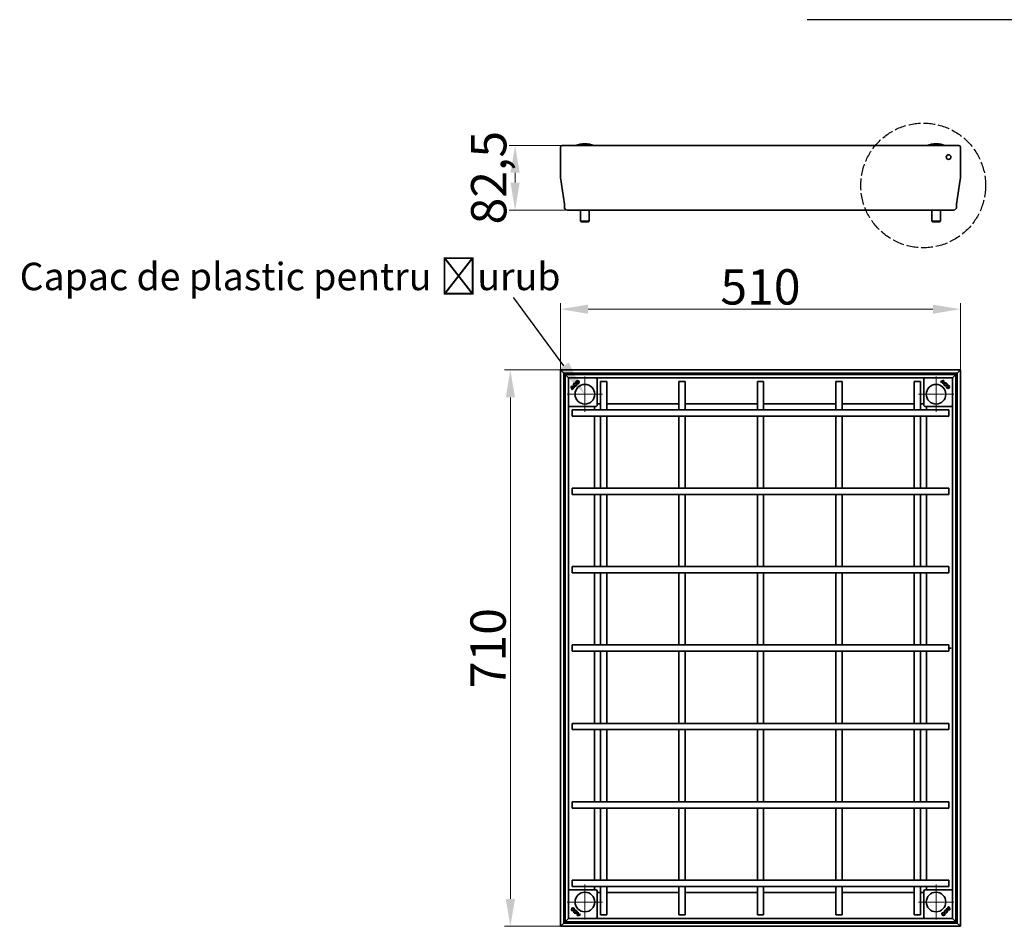
# Model space of a CAD drawing. Units: millimetres. Extents: x -11888 to 22314, y -12857 to 4026.
# Drawn here: x 12427 to 13682, y 217 to 1373 of the extents above; entities that cross this region are included whole.
import ezdxf
from ezdxf import colors
from ezdxf.entities.mleader import LeaderData, LeaderLine
from ezdxf.math import Vec2, Vec3

# ---------------------------------------------------------------- set-up
doc = ezdxf.new("R2010")
doc.units = ezdxf.units.MM
doc.header["$LTSCALE"] = 5
doc.linetypes.add('AM_ISO02W050x2', pattern=[3.75, 3, -0.75])
doc.layers.add('Center Mark (ISO)', color=1, linetype='Continuous', lineweight=9, true_color=0xff0000)
doc.layers.add('Dimension (ISO)', color=5, linetype='Continuous', lineweight=9, true_color=0x0000ff)
doc.layers.add('Visible (ISO)', color=7, linetype='Continuous', lineweight=35)
doc.styles.add('Note Text (ISO)', font='tahoma.ttf')
doc.styles.get("Standard").update_dxf_attribs({"font": 'tahoma.ttf'})
doc.dimstyles.new('Default (ISO)', dxfattribs={"dimscale": 5, "dimtxt": 3.5, "dimasz": 3.5, "dimexe": 1.5, "dimexo": 0, "dimgap": 1, "dimtad": 1, "dimrnd": 1e-08, "dimtxsty": 'Note Text (ISO)', "dimcen": 0.09, "dimdle": 10, "dimclrd": 256, "dimclre": 256, "dimclrt": 256, "dimazin": 2, "dimtfac": 1.001486, "dimtmove": 0, "dimatfit": 3, "dimfxl": 1, "dimtolj": 1, "dimlwd": -1, "dimlwe": -1, "dimarcsym": 0})

# ---------------------------------------------------------------- blocks, each defined once
blk = doc.blocks.new('*D62')
at = {"layer": 'Defpoints', "color": 0, "transparency": 16777216}
for p in [(13052.5, 926.3), (13116.5, 926.3), (13116.5, 216.7)]:
    blk.add_point(p, dxfattribs=at)
at = {"layer": 'Dimension (ISO)', "transparency": 16777216}
for p, q in [((13116.5, 926.3), (13045, 926.3)), ((13052.5, 251.7), (13052.5, 891.3)), ((13116.5, 216.7), (13045, 216.7))]:
    blk.add_line(p, q, dxfattribs=at)
for points in [[(13046.7, 891.3), (13058.4, 891.3), (13052.5, 926.3)], [(13046.7, 251.7), (13058.4, 251.7), (13052.5, 216.7)]]:
    blk.add_solid(points, dxfattribs=at)
at = {"layer": 'Dimension (ISO)', "transparency": 16777216, "insert": (13024.1, 571.5), "char_height": 45, "attachment_point": 5, "rotation": 90, "style": 'Note Text (ISO)'}
blk.add_mtext('\\A1;710', dxfattribs=at)
blk = doc.blocks.new('*D63')
at = {"layer": 'Defpoints', "color": 0, "transparency": 16777216}
for p in [(13626.1, 1003.8), (13116.5, 926.3), (13626.1, 926.3)]:
    blk.add_point(p, dxfattribs=at)
at = {"layer": 'Dimension (ISO)', "transparency": 16777216}
for p, q in [((13116.5, 926.3), (13116.5, 1011.3)), ((13626.1, 926.3), (13626.1, 1011.3)), ((13151.5, 1003.8), (13591.1, 1003.8))]:
    blk.add_line(p, q, dxfattribs=at)
for points in [[(13151.5, 1009.6), (13151.5, 997.9), (13116.5, 1003.8)], [(13591.1, 1009.6), (13591.1, 997.9), (13626.1, 1003.8)]]:
    blk.add_solid(points, dxfattribs=at)
at = {"layer": 'Dimension (ISO)', "transparency": 16777216, "insert": (13371.3, 1032.2), "char_height": 45, "attachment_point": 5, "style": 'Note Text (ISO)'}
blk.add_mtext('\\A1;510', dxfattribs=at)
blk = doc.blocks.new('*D61')
at = {"layer": 'Defpoints', "color": 0, "transparency": 16777216}
for p in [(13118.6, 1212.7), (13058.5, 1130.2), (13125.4, 1130.2)]:
    blk.add_point(p, dxfattribs=at)
at = {"layer": 'Dimension (ISO)', "transparency": 16777216}
for p, q in [((13118.6, 1212.7), (13051, 1212.7)), ((13058.5, 1177.7), (13058.5, 1165.2)), ((13125.4, 1130.2), (13051, 1130.2))]:
    blk.add_line(p, q, dxfattribs=at)
for points in [[(13052.7, 1177.7), (13064.4, 1177.7), (13058.5, 1212.7)], [(13052.7, 1165.2), (13064.4, 1165.2), (13058.5, 1130.2)]]:
    blk.add_solid(points, dxfattribs=at)
at = {"layer": 'Dimension (ISO)', "transparency": 16777216, "insert": (13024.9, 1171.5), "char_height": 45, "attachment_point": 5, "rotation": 90, "style": 'Note Text (ISO)'}
blk.add_mtext('\\A1;82,5', dxfattribs=at)

msp = doc.modelspace()

# ---------------------------------------------------------------- linework, layer by layer
at = {"color": 2}
msp.add_lwpolyline([(14491.81, 1373), (13430.65, 1373)], dxfattribs=at)
at = {"linetype": 'AM_ISO02W050x2'}
msp.add_circle((13578.78, 1161.58), 79.53, dxfattribs=at)
at = {"layer": 'Center Mark (ISO)', "linetype": 'Continuous'}
for p, q in [((13147.54, 917.82), (13147.54, 872.82)), ((13595.14, 917.82), (13595.14, 872.82)), ((13170.04, 895.32), (13125.04, 895.32)), ((13617.64, 895.32), (13572.64, 895.32)), ((13147.54, 270.22), (13147.54, 225.22)), ((13595.14, 270.22), (13595.14, 225.22)), ((13170.04, 247.72), (13125.04, 247.72)), ((13617.64, 247.72), (13572.64, 247.72))]:
    msp.add_line(p, q, dxfattribs=at)
at = {"layer": 'Visible (ISO)'}
for p, q in [((13116.54, 1210.6), (13116.54, 1172.48)), ((13116.54, 1210.6), (13116.54, 1172.48)), ((13118.64, 1212.7), (13624.04, 1212.7)), ((13147.57, 1214.7), (13147.52, 1214.7)), ((13595.17, 1214.7), (13595.12, 1214.7)), ((13626.14, 1210.6), (13626.14, 1172.48)), ((13626.14, 1210.6), (13626.14, 1172.48)), ((13121.36, 1137.92), (13116.58, 1171.92)), ((13116.58, 1171.92), (13121.36, 1137.92)), ((13621.33, 1137.92), (13626.11, 1171.92)), ((13626.11, 1171.92), (13621.33, 1137.92)), ((13121.38, 1134.2), (13121.38, 1137.64)), ((13121.38, 1137.64), (13121.38, 1134.2)), ((13617.31, 1130.2), (13125.38, 1130.2)), ((13141.95, 1116.2), (13141.95, 1129.7)), ((13152.95, 1116.2), (13152.95, 1129.7)), ((13153.02, 1116.2), (13153.02, 1129.7)), ((13589.57, 1116.2), (13589.57, 1129.7)), ((13589.6, 1116.2), (13589.6, 1129.7)), ((13600.6, 1116.2), (13600.6, 1129.7)), ((13621.31, 1134.2), (13621.31, 1137.64)), ((13621.31, 1137.64), (13621.31, 1134.2)), ((13141.95, 1116.2), (13152.95, 1116.2)), ((13142.95, 1115.2), (13141.95, 1116.2)), ((13151.95, 1115.2), (13142.95, 1115.2)), ((13151.95, 1115.2), (13152.95, 1116.2)), ((13152.02, 1115.2), (13151.95, 1115.2)), ((13152.02, 1115.2), (13153.02, 1116.2)), ((13152.95, 1116.2), (13153.02, 1116.2)), ((13589.57, 1116.2), (13589.6, 1116.2)), ((13590.57, 1115.2), (13589.57, 1116.2)), ((13589.6, 1116.2), (13600.6, 1116.2)), ((13590.6, 1115.2), (13589.6, 1116.2)), ((13590.6, 1115.2), (13590.57, 1115.2)), ((13599.6, 1115.2), (13590.6, 1115.2)), ((13599.6, 1115.2), (13600.6, 1116.2)), ((13116.54, 926.32), (13120.74, 922.12)), ((13116.54, 216.72), (13116.54, 926.32)), ((13120.74, 922.12), (13116.54, 926.32)), ((13116.54, 926.32), (13626.14, 926.32)), ((13122.34, 920.52), (13120.74, 922.12)), ((13120.74, 922.12), (13120.74, 220.92)), ((13120.74, 922.12), (13122.34, 920.52)), ((13621.94, 922.12), (13120.74, 922.12)), ((13122.34, 920.52), (13126.54, 916.32)), ((13122.34, 222.52), (13122.34, 920.52)), ((13126.54, 916.32), (13122.34, 920.52)), ((13122.34, 920.52), (13620.34, 920.52)), ((13127.04, 915.82), (13126.54, 916.32)), ((13126.54, 916.32), (13126.54, 226.72)), ((13126.54, 916.32), (13127.04, 915.82)), ((13616.14, 916.32), (13126.54, 916.32)), ((13616.14, 916.32), (13615.64, 915.82)), ((13615.64, 915.82), (13616.14, 916.32)), ((13616.14, 916.32), (13620.34, 920.52)), ((13620.34, 920.52), (13616.14, 916.32)), ((13616.14, 226.72), (13616.14, 916.32)), ((13620.34, 920.52), (13621.94, 922.12)), ((13621.94, 922.12), (13620.34, 920.52)), ((13620.34, 920.52), (13620.34, 222.52)), ((13626.14, 926.32), (13621.94, 922.12)), ((13621.94, 922.12), (13626.14, 926.32)), ((13621.94, 220.92), (13621.94, 922.12)), ((13626.14, 926.32), (13626.14, 216.72)), ((13127.4, 916.17), (13126.69, 915.47)), ((13130.18, 905.39), (13130.19, 905.38)), ((13130.76, 904.81), (13130.75, 904.82)), ((13131.3, 902.51), (13133.06, 904.27)), ((13131.3, 902.52), (13133.05, 904.27)), ((13131.63, 901.96), (13133.57, 903.91)), ((13133.57, 903.9), (13131.63, 901.96)), ((13133.05, 904.27), (13133.06, 904.27)), ((13133.57, 903.9), (13133.57, 903.91)), ((13134.01, 903.55), (13134.45, 903.99)), ((13134.46, 903.99), (13134.01, 903.55)), ((13134.46, 903.99), (13134.45, 903.99)), ((13135.46, 909.39), (13135.3, 908.78)), ((13135.3, 908.79), (13135.46, 909.38)), ((13135.3, 908.78), (13135.3, 908.79)), ((13135.46, 909.39), (13135.46, 909.38)), ((13136.32, 907.78), (13136.93, 907.94)), ((13136.32, 907.78), (13136.33, 907.78)), ((13136.93, 907.94), (13136.33, 907.78)), ((13136.93, 907.94), (13136.93, 907.94)), ((13162.9, 915.47), (13162.19, 916.17)), ((13163.04, 915.11), (13163.04, 881.03)), ((13167.34, 911.52), (13175.34, 911.52)), ((13167.34, 875.52), (13167.34, 911.52)), ((13175.34, 875.52), (13175.34, 911.52)), ((13267.34, 911.52), (13275.34, 911.52)), ((13267.34, 875.52), (13267.34, 911.52)), ((13275.34, 875.52), (13275.34, 911.52)), ((13367.34, 911.52), (13375.34, 911.52)), ((13367.34, 875.52), (13367.34, 911.52)), ((13375.34, 875.52), (13375.34, 911.52)), ((13467.34, 911.52), (13475.34, 911.52)), ((13467.34, 911.52), (13467.34, 875.52)), ((13475.34, 911.52), (13475.34, 875.52)), ((13567.34, 911.52), (13575.34, 911.52)), ((13567.34, 911.52), (13567.34, 875.52)), ((13575.34, 911.52), (13575.34, 875.52)), ((13579.64, 881.03), (13579.64, 915.11)), ((13580.5, 916.17), (13579.79, 915.47)), ((13600.94, 911.29), (13600.94, 911.29)), ((13600.94, 911.29), (13601.38, 910.85)), ((13601.38, 910.84), (13600.94, 911.29)), ((13601.38, 910.84), (13601.38, 910.85)), ((13601.79, 911.23), (13601.79, 911.24)), ((13601.79, 911.24), (13603.73, 909.29)), ((13603.73, 909.29), (13601.79, 911.23)), ((13602.34, 911.56), (13602.34, 911.56)), ((13602.34, 911.56), (13604.1, 909.81)), ((13602.34, 911.56), (13604.09, 909.81)), ((13603.37, 908.85), (13603.38, 908.85)), ((13603.82, 908.41), (13603.37, 908.85)), ((13603.38, 908.85), (13603.82, 908.41)), ((13603.73, 909.29), (13603.73, 909.29)), ((13603.82, 908.41), (13603.82, 908.41)), ((13604.09, 909.81), (13604.1, 909.81)), ((13604.64, 912.11), (13604.64, 912.11)), ((13605.21, 912.68), (13605.21, 912.68)), ((13607.6, 906.54), (13607.77, 905.93)), ((13607.6, 906.54), (13607.6, 906.53)), ((13607.76, 905.94), (13607.6, 906.53)), ((13607.77, 905.93), (13607.76, 905.94)), ((13608.61, 907.56), (13608.61, 907.56)), ((13608.61, 907.56), (13609.21, 907.4)), ((13609.21, 907.4), (13608.61, 907.56)), ((13609.21, 907.4), (13609.21, 907.4)), ((13616, 915.47), (13615.29, 916.17)), ((13131.3, 902.52), (13131.3, 902.51)), ((13132.02, 901.56), (13131.58, 901.11)), ((13131.58, 901.12), (13132.01, 901.55)), ((13131.58, 901.11), (13131.58, 901.12)), ((13131.63, 901.96), (13131.63, 901.96)), ((13132.02, 901.56), (13132.01, 901.55)), ((13134.01, 903.55), (13134.01, 903.55)), ((13126.69, 880.67), (13127.4, 879.97)), ((13161.84, 879.82), (13127.75, 879.82)), ((13159.84, 875.52), (13159.84, 879.82)), ((13162.19, 879.97), (13162.9, 880.67)), ((13163.04, 883.02), (13167.34, 883.02)), ((13175.34, 883.02), (13267.34, 883.02)), ((13275.34, 883.02), (13367.34, 883.02)), ((13375.34, 883.02), (13467.34, 883.02)), ((13475.34, 883.02), (13567.34, 883.02)), ((13575.34, 883.02), (13579.64, 883.02)), ((13579.79, 880.67), (13580.5, 879.97)), ((13614.94, 879.82), (13580.85, 879.82)), ((13582.84, 879.82), (13582.84, 875.52)), ((13615.29, 879.97), (13616, 880.67)), ((13131.34, 867.52), (13131.34, 875.52)), ((13611.34, 875.52), (13131.34, 875.52)), ((13611.34, 867.52), (13131.34, 867.52)), ((13159.84, 775.52), (13159.84, 867.52)), ((13167.34, 775.52), (13167.34, 867.52)), ((13175.34, 775.52), (13175.34, 867.52)), ((13267.34, 775.52), (13267.34, 867.52)), ((13275.34, 775.52), (13275.34, 867.52)), ((13367.34, 775.52), (13367.34, 867.52)), ((13375.34, 775.52), (13375.34, 867.52)), ((13467.34, 867.52), (13467.34, 775.52)), ((13475.34, 867.52), (13475.34, 775.52)), ((13567.34, 867.52), (13567.34, 775.52)), ((13575.34, 867.52), (13575.34, 775.52)), ((13582.84, 867.52), (13582.84, 775.52)), ((13611.34, 875.52), (13611.34, 867.52)), ((13131.34, 767.52), (13131.34, 775.52)), ((13611.34, 775.52), (13131.34, 775.52)), ((13611.34, 767.52), (13131.34, 767.52)), ((13159.84, 675.52), (13159.84, 767.52)), ((13167.34, 675.52), (13167.34, 767.52)), ((13175.34, 675.52), (13175.34, 767.52)), ((13267.34, 675.52), (13267.34, 767.52)), ((13275.34, 675.52), (13275.34, 767.52)), ((13367.34, 675.52), (13367.34, 767.52)), ((13375.34, 675.52), (13375.34, 767.52)), ((13467.34, 767.52), (13467.34, 675.52)), ((13475.34, 767.52), (13475.34, 675.52)), ((13567.34, 767.52), (13567.34, 675.52)), ((13575.34, 767.52), (13575.34, 675.52)), ((13582.84, 767.52), (13582.84, 675.52)), ((13611.34, 775.52), (13611.34, 767.52)), ((13131.34, 667.52), (13131.34, 675.52)), ((13611.34, 675.52), (13131.34, 675.52)), ((13611.34, 667.52), (13131.34, 667.52)), ((13159.84, 575.52), (13159.84, 667.52)), ((13167.34, 575.52), (13167.34, 667.52)), ((13175.34, 575.52), (13175.34, 667.52)), ((13267.34, 575.52), (13267.34, 667.52)), ((13275.34, 575.52), (13275.34, 667.52)), ((13367.34, 575.52), (13367.34, 667.52)), ((13375.34, 575.52), (13375.34, 667.52)), ((13467.34, 667.52), (13467.34, 575.52)), ((13475.34, 667.52), (13475.34, 575.52)), ((13567.34, 667.52), (13567.34, 575.52)), ((13575.34, 667.52), (13575.34, 575.52)), ((13582.84, 667.52), (13582.84, 575.52)), ((13611.34, 675.52), (13611.34, 667.52)), ((13131.34, 567.52), (13131.34, 575.52)), ((13611.34, 575.52), (13131.34, 575.52)), ((13611.34, 567.52), (13131.34, 567.52)), ((13159.84, 475.52), (13159.84, 567.52)), ((13167.34, 475.52), (13167.34, 567.52)), ((13175.34, 475.52), (13175.34, 567.52)), ((13267.34, 475.52), (13267.34, 567.52)), ((13275.34, 475.52), (13275.34, 567.52)), ((13367.34, 475.52), (13367.34, 567.52)), ((13375.34, 475.52), (13375.34, 567.52)), ((13467.34, 567.52), (13467.34, 475.52)), ((13475.34, 567.52), (13475.34, 475.52)), ((13567.34, 567.52), (13567.34, 475.52)), ((13575.34, 567.52), (13575.34, 475.52)), ((13582.84, 567.52), (13582.84, 475.52)), ((13611.34, 575.52), (13611.34, 567.52)), ((13614.36, 571.62), (13611.34, 571.62)), ((13611.34, 571.52), (13614.36, 571.52)), ((13131.34, 467.52), (13131.34, 475.52)), ((13131.34, 475.52), (13611.34, 475.52)), ((13131.34, 467.52), (13611.34, 467.52)), ((13159.84, 375.52), (13159.84, 467.52)), ((13167.34, 375.52), (13167.34, 467.52)), ((13175.34, 375.52), (13175.34, 467.52)), ((13267.34, 375.52), (13267.34, 467.52)), ((13275.34, 375.52), (13275.34, 467.52)), ((13367.34, 375.52), (13367.34, 467.52)), ((13375.34, 375.52), (13375.34, 467.52)), ((13467.34, 467.52), (13467.34, 375.52)), ((13475.34, 467.52), (13475.34, 375.52)), ((13567.34, 467.52), (13567.34, 375.52)), ((13575.34, 467.52), (13575.34, 375.52)), ((13582.84, 467.52), (13582.84, 375.52)), ((13611.34, 475.52), (13611.34, 467.52)), ((13131.34, 367.52), (13131.34, 375.52)), ((13131.34, 375.52), (13611.34, 375.52)), ((13131.34, 367.52), (13611.34, 367.52)), ((13159.84, 275.52), (13159.84, 367.52)), ((13167.34, 275.52), (13167.34, 367.52)), ((13175.34, 275.52), (13175.34, 367.52)), ((13267.34, 275.52), (13267.34, 367.52)), ((13275.34, 275.52), (13275.34, 367.52)), ((13367.34, 275.52), (13367.34, 367.52)), ((13375.34, 275.52), (13375.34, 367.52)), ((13467.34, 367.52), (13467.34, 275.52)), ((13475.34, 367.52), (13475.34, 275.52)), ((13567.34, 367.52), (13567.34, 275.52)), ((13575.34, 367.52), (13575.34, 275.52)), ((13582.84, 367.52), (13582.84, 275.52)), ((13611.34, 375.52), (13611.34, 367.52)), ((13131.34, 267.52), (13131.34, 275.52)), ((13131.34, 275.52), (13611.34, 275.52)), ((13131.34, 267.52), (13611.34, 267.52)), ((13159.84, 263.22), (13159.84, 267.52)), ((13167.34, 231.52), (13167.34, 267.52)), ((13175.34, 231.52), (13175.34, 267.52)), ((13267.34, 231.52), (13267.34, 267.52)), ((13275.34, 231.52), (13275.34, 267.52)), ((13367.34, 231.52), (13367.34, 267.52)), ((13375.34, 231.52), (13375.34, 267.52)), ((13467.34, 267.52), (13467.34, 231.52)), ((13475.34, 267.52), (13475.34, 231.52)), ((13567.34, 267.52), (13567.34, 231.52)), ((13575.34, 267.52), (13575.34, 231.52)), ((13582.84, 267.52), (13582.84, 263.22)), ((13611.34, 275.52), (13611.34, 267.52)), ((13127.4, 263.07), (13126.69, 262.37)), ((13127.75, 263.22), (13161.84, 263.22)), ((13162.9, 262.37), (13162.19, 263.07)), ((13163.04, 262.01), (13163.04, 227.93)), ((13167.34, 260.02), (13163.04, 260.02)), ((13267.34, 260.02), (13175.34, 260.02)), ((13367.34, 260.02), (13275.34, 260.02)), ((13467.34, 260.02), (13375.34, 260.02)), ((13567.34, 260.02), (13475.34, 260.02)), ((13579.64, 260.02), (13575.34, 260.02)), ((13579.64, 227.93), (13579.64, 262.01)), ((13580.5, 263.07), (13579.79, 262.37)), ((13580.85, 263.22), (13614.94, 263.22)), ((13616, 262.37), (13615.29, 263.07)), ((13608.23, 239.05), (13608.67, 239.49)), ((13608.23, 239.05), (13608.24, 239.05)), ((13608.67, 239.48), (13608.24, 239.05)), ((13608.67, 239.49), (13608.67, 239.48)), ((13611.06, 241.08), (13609.12, 239.13)), ((13609.12, 239.14), (13611.05, 241.08)), ((13609.12, 239.14), (13609.12, 239.13)), ((13611.39, 240.53), (13609.63, 238.77)), ((13609.64, 238.77), (13609.63, 238.77)), ((13611.39, 240.52), (13609.64, 238.77)), ((13610.67, 241.48), (13611.11, 241.93)), ((13611.11, 241.92), (13610.67, 241.48)), ((13610.67, 241.48), (13610.67, 241.48)), ((13611.05, 241.08), (13611.06, 241.08)), ((13611.11, 241.93), (13611.11, 241.92)), ((13611.39, 240.52), (13611.39, 240.53)), ((13126.54, 226.72), (13122.34, 222.52)), ((13122.34, 222.52), (13126.54, 226.72)), ((13126.54, 226.72), (13127.04, 227.22)), ((13127.04, 227.22), (13126.54, 226.72)), ((13126.54, 226.72), (13616.14, 226.72)), ((13126.69, 227.57), (13127.4, 226.87)), ((13133.48, 235.64), (13134.08, 235.48)), ((13133.48, 235.64), (13133.48, 235.63)), ((13134.08, 235.47), (13133.48, 235.63)), ((13134.08, 235.48), (13134.08, 235.47)), ((13134.92, 237.1), (13134.93, 237.1)), ((13135.08, 236.5), (13134.92, 237.1)), ((13134.93, 237.1), (13135.09, 236.5)), ((13135.08, 236.5), (13135.09, 236.5)), ((13137.48, 230.36), (13137.48, 230.36)), ((13138.05, 230.93), (13138.05, 230.93)), ((13140.35, 231.47), (13138.59, 233.23)), ((13138.59, 233.23), (13138.59, 233.23)), ((13140.34, 231.47), (13138.59, 233.23)), ((13139.31, 234.19), (13138.87, 234.63)), ((13138.87, 234.63), (13139.32, 234.19)), ((13138.87, 234.63), (13138.87, 234.63)), ((13140.9, 231.8), (13138.96, 233.75)), ((13138.96, 233.75), (13140.9, 231.81)), ((13138.96, 233.75), (13138.96, 233.75)), ((13139.32, 234.19), (13139.31, 234.19)), ((13140.34, 231.47), (13140.35, 231.47)), ((13140.9, 231.81), (13140.9, 231.8)), ((13141.31, 232.2), (13141.75, 231.75)), ((13141.31, 232.2), (13141.31, 232.19)), ((13141.75, 231.75), (13141.31, 232.19)), ((13141.75, 231.75), (13141.75, 231.75)), ((13162.19, 226.87), (13162.9, 227.57)), ((13175.34, 231.52), (13167.34, 231.52)), ((13275.34, 231.52), (13267.34, 231.52)), ((13375.34, 231.52), (13367.34, 231.52)), ((13475.34, 231.52), (13467.34, 231.52)), ((13575.34, 231.52), (13567.34, 231.52)), ((13579.79, 227.57), (13580.5, 226.87)), ((13605.76, 235.1), (13606.36, 235.26)), ((13606.36, 235.26), (13605.76, 235.1)), ((13605.76, 235.1), (13605.76, 235.1)), ((13606.36, 235.26), (13606.36, 235.26)), ((13607.22, 233.65), (13607.39, 234.26)), ((13607.22, 233.65), (13607.23, 233.65)), ((13607.39, 234.25), (13607.23, 233.65)), ((13607.39, 234.26), (13607.39, 234.25)), ((13611.93, 238.22), (13611.94, 238.22)), ((13612.51, 237.65), (13612.5, 237.65)), ((13615.29, 226.87), (13616, 227.57)), ((13615.64, 227.22), (13616.14, 226.72)), ((13616.14, 226.72), (13615.64, 227.22)), ((13620.34, 222.52), (13616.14, 226.72)), ((13616.14, 226.72), (13620.34, 222.52)), ((13120.74, 220.92), (13116.54, 216.72)), ((13116.54, 216.72), (13120.74, 220.92)), ((13626.14, 216.72), (13116.54, 216.72)), ((13120.74, 220.92), (13122.34, 222.52)), ((13122.34, 222.52), (13120.74, 220.92)), ((13120.74, 220.92), (13621.94, 220.92)), ((13620.34, 222.52), (13122.34, 222.52)), ((13621.94, 220.92), (13620.34, 222.52)), ((13620.34, 222.52), (13621.94, 220.92)), ((13621.94, 220.92), (13626.14, 216.72)), ((13626.14, 216.72), (13621.94, 220.92))]:
    msp.add_line(p, q, dxfattribs=at)
for centre, radius in [((13611.14, 1197.7), 3), ((13147.54, 895.32), 12.5), ((13138.14, 910.6), 2.03), ((13138.14, 910.6), 2.04), ((13138.14, 910.6), 1.41), ((13138.14, 910.6), 1.41), ((13595.14, 895.32), 12.5), ((13610.42, 904.72), 2.04), ((13610.42, 904.72), 2.03), ((13610.42, 904.72), 1.41), ((13610.42, 904.72), 1.41), ((13147.54, 247.72), 12.5), ((13595.14, 247.72), 12.5), ((13132.27, 238.32), 2.04), ((13132.27, 238.32), 2.03), ((13132.27, 238.32), 1.41), ((13132.27, 238.32), 1.41), ((13604.54, 232.44), 2.04), ((13604.54, 232.44), 2.03), ((13604.54, 232.44), 1.41), ((13604.54, 232.44), 1.41)]:
    msp.add_circle(centre, radius, dxfattribs=at)
for centre, radius, start, end in [((13118.64, 1210.6), 2.1, 90, 180), ((13118.64, 1210.6), 2.1, 90, 180), ((13147.52, 1179.7), 35, 90, 109.46298), ((13147.57, 1179.7), 35, 70.53702, 90), ((13595.12, 1179.7), 35, 90, 109.46298), ((13595.17, 1179.7), 35, 70.53702, 90), ((13624.04, 1210.6), 2.1, 0, 90), ((13624.04, 1210.6), 2.1, 0, 90), ((13605.34, 1196.7), 3, 358.57477, 20.99004), ((13120.54, 1172.48), 4, 180, 188), ((13120.54, 1172.48), 4, 180, 188), ((13622.14, 1172.48), 4, 352, 0), ((13622.14, 1172.48), 4, 352, 0), ((13119.38, 1137.64), 2, 0, 8), ((13119.38, 1137.64), 2, 0, 8), ((13125.38, 1134.2), 4, 180, 270), ((13125.38, 1134.2), 4, 180, 270), ((13141.45, 1129.7), 0.5, 0, 59.4404), ((13153.45, 1129.7), 0.5, 120.5596, 180), ((13153.52, 1129.7), 0.5, 120.5596, 180), ((13589.07, 1129.7), 0.5, 0, 59.4404), ((13589.1, 1129.7), 0.5, 0, 59.4404), ((13601.1, 1129.7), 0.5, 120.5596, 180), ((13617.31, 1134.2), 4, 270, 0), ((13617.31, 1134.2), 4, 270, 0), ((13623.31, 1137.64), 2, 172, 180), ((13623.31, 1137.64), 2, 172, 180), ((13135.14, 904.64), 5.01, 171.42357, 224.74739), ((13135.14, 904.64), 5.01, 171.46042, 224.69724), ((13130.93, 900.43), 5.01, 45.25261, 98.57643), ((13130.93, 900.43), 5.01, 45.30276, 98.53958), ((13135.14, 904.64), 4.39, 177.67952, 209.00978), ((13130.93, 900.43), 4.39, 60.99022, 92.32048), ((13135.14, 904.64), 4.39, 177.73211, 208.93412), ((13130.93, 900.43), 4.39, 61.06588, 92.26789), ((13134.96, 907.41), 2.03, 75.85555, 14.87695), ((13134.96, 907.41), 2.04, 75.73092, 15), ((13134.96, 907.41), 1.41, 76.22939, 14.82319), ((13134.96, 907.41), 1.41, 76.0558, 15), ((13131.07, 900.3), 4.39, 47.84849, 55.24717), ((13131.07, 900.3), 4.39, 47.79425, 55.19954), ((13604.47, 907.73), 5.01, 81.42357, 134.74739), ((13604.47, 907.73), 5.01, 81.46042, 134.69724), ((13604.6, 907.86), 4.39, 129.79619, 137.14636), ((13604.6, 907.86), 4.39, 129.84822, 137.20553), ((13604.47, 907.73), 4.39, 87.67952, 119.00978), ((13604.47, 907.73), 4.39, 87.73211, 118.93412), ((13600.12, 911.8), 4.39, 317.79425, 325.19954), ((13600.12, 911.8), 4.39, 317.84849, 325.24717), ((13600.26, 911.93), 5.01, 315.30276, 8.53958), ((13600.26, 911.93), 5.01, 315.25261, 8.57643), ((13600.26, 911.93), 4.39, 331.06588, 2.26789), ((13600.26, 911.93), 4.39, 330.99022, 2.32048), ((13607.24, 907.9), 2.04, 345.73092, 285), ((13607.24, 907.9), 2.03, 345.85555, 284.87695), ((13607.24, 907.9), 1.41, 346.22939, 284.82319), ((13607.24, 907.9), 1.41, 346.0558, 285), ((13135, 904.77), 4.39, 219.79619, 227.14636), ((13135, 904.77), 4.39, 219.84822, 227.20553), ((13611.76, 242.61), 5.01, 225.25261, 278.57643), ((13611.76, 242.61), 5.01, 225.30276, 278.53958), ((13611.62, 242.74), 4.39, 227.79425, 235.19954), ((13611.62, 242.74), 4.39, 227.84849, 235.24717), ((13611.76, 242.61), 4.39, 240.99022, 272.32048), ((13611.76, 242.61), 4.39, 241.06588, 272.26789), ((13607.69, 238.26), 4.39, 39.79619, 47.14636), ((13607.69, 238.26), 4.39, 39.84822, 47.20553), ((13607.55, 238.4), 5.01, 351.42357, 44.74739), ((13607.55, 238.4), 5.01, 351.46042, 44.69724), ((13607.55, 238.4), 4.39, 357.67952, 29.00978), ((13607.55, 238.4), 4.39, 357.73211, 28.93412), ((13135.45, 235.14), 2.04, 165.73092, 105), ((13135.45, 235.14), 2.03, 165.85555, 104.87695), ((13135.45, 235.14), 1.41, 166.22939, 104.82319), ((13135.45, 235.14), 1.41, 166.0558, 105), ((13142.43, 231.1), 5.01, 135.30276, 188.53958), ((13142.43, 231.1), 5.01, 135.25261, 188.57643), ((13138.22, 235.31), 5.01, 261.46042, 314.69724), ((13138.22, 235.31), 5.01, 261.42357, 314.74739), ((13142.43, 231.1), 4.39, 150.99022, 182.32048), ((13142.43, 231.1), 4.39, 151.06588, 182.26789), ((13138.22, 235.31), 4.39, 267.67952, 299.00978), ((13138.22, 235.31), 4.39, 267.73211, 298.93412), ((13142.56, 231.24), 4.39, 137.84849, 145.24717), ((13142.56, 231.24), 4.39, 137.79425, 145.19954), ((13138.09, 235.18), 4.39, 309.84822, 317.20553), ((13138.09, 235.18), 4.39, 309.79619, 317.14636), ((13607.73, 235.62), 2.03, 255.85555, 194.87695), ((13607.73, 235.62), 2.04, 255.73092, 195), ((13607.73, 235.62), 1.41, 256.22939, 194.82319), ((13607.73, 235.62), 1.41, 256.0558, 195)]:
    msp.add_arc(centre, radius, start, end, dxfattribs=at)
for centre, major_axis, start_param, end_param in [((13127.75, 915.82), (-0.354, 0.354), 5.4978252, 6.2831853), ((13161.84, 915.82), (0.354, 0.354), 0, 0.7853601), ((13580.85, 915.82), (-0.354, 0.354), 5.4978252, 6.2831853), ((13614.94, 915.82), (0.354, 0.354), 0, 0.7853601), ((13127.04, 915.11), (-0.354, 0.354), 0, 0.7853601), ((13162.54, 915.11), (0.354, 0.354), 5.4978252, 6.2831853), ((13580.14, 915.11), (-0.354, 0.354), 0, 0.7853601), ((13615.64, 915.11), (0.354, 0.354), 5.4978252, 6.2831853), ((13127.04, 881.03), (-0.354, -0.354), 5.4978252, 6.2831853), ((13127.75, 880.32), (-0.354, -0.354), 0, 0.7853601), ((13161.84, 880.32), (0.354, -0.354), 5.4978252, 6.2831853), ((13162.54, 881.03), (0.354, -0.354), 0, 0.7853601), ((13580.14, 881.03), (-0.354, -0.354), 5.4978252, 6.2831853), ((13580.85, 880.32), (-0.354, -0.354), 0, 0.7853601), ((13614.94, 880.32), (0.354, -0.354), 5.4978252, 6.2831853), ((13615.64, 881.03), (0.354, -0.354), 0, 0.7853601), ((13127.04, 262.01), (-0.354, 0.354), 0, 0.7853601), ((13127.75, 262.72), (-0.354, 0.354), 5.4978252, 6.2831853), ((13161.84, 262.72), (0.354, 0.354), 0, 0.7853601), ((13162.54, 262.01), (0.354, 0.354), 5.4978252, 6.2831853), ((13580.14, 262.01), (-0.354, 0.354), 0, 0.7853601), ((13580.85, 262.72), (-0.354, 0.354), 5.4978252, 6.2831853), ((13614.94, 262.72), (0.354, 0.354), 0, 0.7853601), ((13615.64, 262.01), (0.354, 0.354), 5.4978252, 6.2831853), ((13127.04, 227.93), (-0.354, -0.354), 5.4978252, 6.2831853), ((13127.75, 227.22), (-0.354, -0.354), 0, 0.7853601), ((13161.84, 227.22), (0.354, -0.354), 5.4978252, 6.2831853), ((13162.54, 227.93), (0.354, -0.354), 0, 0.7853601), ((13580.14, 227.93), (-0.354, -0.354), 5.4978252, 6.2831853), ((13580.85, 227.22), (-0.354, -0.354), 0, 0.7853601), ((13614.94, 227.22), (0.354, -0.354), 5.4978252, 6.2831853), ((13615.64, 227.93), (0.354, -0.354), 0, 0.7853601)]:
    msp.add_ellipse(centre, major_axis=major_axis, ratio=0.9999239, start_param=start_param, end_param=end_param, dxfattribs=at)
for points, knots in [([(13142.68, 1130.2), (13142.61, 1130.2), (13142.53, 1130.16), (13142.34, 1130.05), (13142.21, 1129.92), (13142.09, 1129.92), (13141.97, 1129.92), (13141.83, 1130.05), (13141.65, 1130.16), (13141.56, 1130.2), (13141.5, 1130.2)], [1.14401708, 1.14401708, 1.14401708, 1.14401708, 1.22297939, 1.22297939, 1.36032463, 1.36032463, 1.36032463, 1.49766988, 1.49766988, 1.57663219, 1.57663219, 1.57663219, 1.57663219]), ([(13148.21, 1130.2), (13147.96, 1130.2), (13147.66, 1130.16), (13146.97, 1130.05), (13146.45, 1129.92), (13146.01, 1129.92), (13145.57, 1129.92), (13145.05, 1130.05), (13144.37, 1130.16), (13144.06, 1130.2), (13143.81, 1130.2)], [1.14401708, 1.14401708, 1.14401708, 1.14401708, 1.22297939, 1.22297939, 1.36032463, 1.36032463, 1.36032463, 1.49766988, 1.49766988, 1.57663219, 1.57663219, 1.57663219, 1.57663219]), ([(13152.98, 1130.2), (13152.8, 1130.2), (13152.58, 1130.16), (13152.07, 1130.05), (13151.7, 1129.92), (13151.37, 1129.92), (13151.05, 1129.92), (13150.67, 1130.05), (13150.17, 1130.16), (13149.95, 1130.2), (13149.76, 1130.2)], [1.14401708, 1.14401708, 1.14401708, 1.14401708, 1.22297939, 1.22297939, 1.36032463, 1.36032463, 1.36032463, 1.49766988, 1.49766988, 1.57663219, 1.57663219, 1.57663219, 1.57663219]), ([(13153.47, 1130.2), (13153.4, 1130.2), (13153.32, 1130.16), (13153.18, 1130.08), (13153.1, 1130.01), (13153.03, 1129.97)], [1.14653192, 1.14653192, 1.14653192, 1.14653192, 1.22549423, 1.22549423, 1.3083462, 1.3083462, 1.3083462, 1.3083462]), ([(13589.48, 1130.02), (13589.43, 1130.06), (13589.38, 1130.1), (13589.27, 1130.16), (13589.19, 1130.2), (13589.12, 1130.2)], [1.44430224, 1.44430224, 1.44430224, 1.44430224, 1.49766988, 1.49766988, 1.57663219, 1.57663219, 1.57663219, 1.57663219]), ([(13592.79, 1130.2), (13592.6, 1130.2), (13592.38, 1130.16), (13591.88, 1130.05), (13591.5, 1129.92), (13591.18, 1129.92), (13590.86, 1129.92), (13590.48, 1130.05), (13589.97, 1130.16), (13589.75, 1130.2), (13589.57, 1130.2)], [1.14401708, 1.14401708, 1.14401708, 1.14401708, 1.22297939, 1.22297939, 1.36032463, 1.36032463, 1.36032463, 1.49766988, 1.49766988, 1.57663219, 1.57663219, 1.57663219, 1.57663219]), ([(13598.74, 1130.2), (13598.49, 1130.2), (13598.18, 1130.16), (13597.5, 1130.05), (13596.98, 1129.92), (13596.54, 1129.92), (13596.1, 1129.92), (13595.58, 1130.05), (13594.9, 1130.16), (13594.59, 1130.2), (13594.34, 1130.2)], [1.14401708, 1.14401708, 1.14401708, 1.14401708, 1.22297939, 1.22297939, 1.36032463, 1.36032463, 1.36032463, 1.49766988, 1.49766988, 1.57663219, 1.57663219, 1.57663219, 1.57663219]), ([(13601.05, 1130.2), (13600.99, 1130.2), (13600.9, 1130.16), (13600.72, 1130.05), (13600.58, 1129.92), (13600.46, 1129.92), (13600.35, 1129.92), (13600.21, 1130.05), (13600.02, 1130.16), (13599.94, 1130.2), (13599.87, 1130.2)], [1.14401708, 1.14401708, 1.14401708, 1.14401708, 1.22297939, 1.22297939, 1.36032463, 1.36032463, 1.36032463, 1.49766988, 1.49766988, 1.57663219, 1.57663219, 1.57663219, 1.57663219])]:
    msp.add_open_spline(points, degree=3, knots=knots, dxfattribs=at)
for points in [[(13153.19, 1130.13), (13153.26, 1130.17), (13153.33, 1130.2), (13153.4, 1130.2)], [(13589.15, 1130.2), (13589.22, 1130.2), (13589.29, 1130.17), (13589.36, 1130.13)]]:
    msp.add_open_spline(points, degree=3, dxfattribs=at)

# ---------------------------------------------------------------- dimensions: what is measured, and where the dimension line sits
at = {"layer": 'Dimension (ISO)'}
for base, p1, p2, angle, override, picture, middle in [((13058.54, 1130.2), (13118.64, 1212.7), (13125.38, 1130.2), 270, {"dimtxt": 9, "dimasz": 7, "dimdec": 1, "dimtofl": 0, "dimatfit": 1}, '*D61', (13058.54, 1171.45)), ((13626.14, 1003.78), (13116.54, 926.32), (13626.14, 926.32), 180, {"dimtxt": 9, "dimasz": 7, "dimdec": 0, "dimtofl": 0, "dimatfit": 1}, '*D63', (13371.34, 1003.78)), ((13052.54, 926.32), (13116.54, 216.72), (13116.54, 926.32), 90, {"dimtxt": 9, "dimasz": 7, "dimdec": 0, "dimtofl": 0, "dimatfit": 1}, '*D62', (13052.54, 571.52))]:
    dim = msp.add_linear_dim(base=base, p1=p1, p2=p2, angle=angle, dimstyle='Default (ISO)', override=override, dxfattribs=at)
    dim.commit()
    dim.dimension.update_dxf_attribs({"geometry": picture, "text_midpoint": middle, "dimtype": 160})

# ---------------------------------------------------------------- leaders
ml = msp.add_multileader_mtext('Standard')
ml.set_content('{\\fTahoma|b0|i0|c238|p34;Capac de plastic pentru }ș{\\fTahoma|b0|i0|c238|p34;urub}', color=256)
ml.set_leader_properties()
ml.build(insert=Vec2(0, 0))
ml.multileader.update_dxf_attribs({"text_right_attachment_type": 7, "dogleg_length": 0.36, "arrow_head_size": 45})
ctx = ml.context
ctx.base_point, ctx.char_height, ctx.arrow_head_size, ctx.landing_gap_size, ctx.plane_origin = Vec3(12426.92, 1040.53), 35, 45, 0.09, Vec3(13147.54, 895.32)
ctx.right_attachment = 7
notes = []
notes.append((ctx, [(0, (1, 1, 0), (13056.8, 1018.05), (-1, 0), 0.36, [(0, [(13147.54, 895.32)], 0, [])])]))
ctx.mtext.insert, ctx.mtext.flow_direction = Vec3(12427.01, 1063), 5
for ctx, leaders in notes:
    for number, flags, end, landing, length, lines in leaders:
        leader = LeaderData()
        leader.index, (leader.has_last_leader_line, leader.has_dogleg_vector, leader.attachment_direction) = number, flags
        leader.last_leader_point, leader.dogleg_vector, leader.dogleg_length = Vec3(end), Vec3(landing), length
        for number, points, colour, breaks in lines:
            line = LeaderLine()
            line.index, line.vertices, line.color, line.breaks = number, Vec3.list(points), colors.encode_raw_color(colour), breaks
            leader.lines.append(line)
        ctx.leaders.append(leader)

doc.saveas('drawing.dxf')
